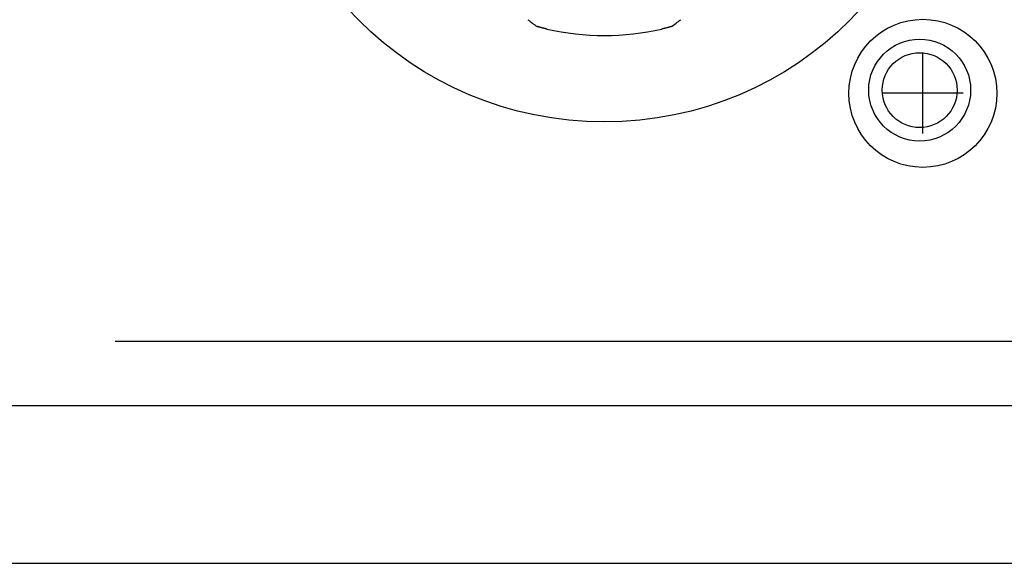
# Model space of a CAD drawing. Extents: x -450 to 450, y -688 to 650.
# Drawn here: x -184 to -153, y 0 to 17 of the extents above; entities that cross this region are included whole.
import ezdxf

# ---------------------------------------------------------------- set-up
doc = ezdxf.new("R2010")
doc.units = 0
doc.header["$LTSCALE"] = 63.5
doc.layers.add('DATA', color=7, linetype='CONTINUOUS')

msp = doc.modelspace()

# ---------------------------------------------------------------- linework, layer by layer
at = {"layer": 'DATA', "color": 7, "linetype": 'CONTINUOUS'}
for p, q in [((-155.891, 13.351), (-155.891, 15.851)), ((-154.641, 14.601), (-157.141, 14.601)), ((-180.991, 6.9), (-6.591, 6.9)), ((-272.5, 4.9), (154.5, 4.9)), ((-300, 0), (182, 0))]:
    msp.add_line(p, q, dxfattribs=at)
at = {"layer": 'DATA', "color": 7, "linetype": 'CONTINUOUS', "flags": 128}
for points in [[(-168.167, 16.888, 0.008259), (-167.878, 16.676), (-167.878, 16.676)], [(-163.704, 16.676), (-163.704, 16.676, 0.008259), (-163.415, 16.888)], [(-167.581, 16.599), (-167.583, 16.6, -0.001059), (-167.609, 16.606), (-167.611, 16.606, -0.00102), (-167.633, 16.611), (-167.633, 16.611, -0.001236), (-167.655, 16.617), (-167.657, 16.617), (-167.66, 16.618, -0.001763), (-167.68, 16.622), (-167.68, 16.623), (-167.68, 16.623), (-167.681, 16.623), (-167.681, 16.623), (-167.681, 16.623), (-167.681, 16.623), (-167.682, 16.623), (-167.682, 16.623), (-167.682, 16.623), (-167.683, 16.623), (-167.683, 16.623), (-167.683, 16.623), (-167.683, 16.623), (-167.684, 16.624), (-167.684, 16.624), (-167.684, 16.624), (-167.685, 16.624), (-167.685, 16.624), (-167.685, 16.624), (-167.685, 16.624), (-167.686, 16.624), (-167.686, 16.624), (-167.686, 16.624), (-167.687, 16.624), (-167.687, 16.624), (-167.687, 16.624), (-167.687, 16.624), (-167.688, 16.624), (-167.688, 16.625), (-167.688, 16.625), (-167.688, 16.625), (-167.689, 16.625), (-167.689, 16.625), (-167.689, 16.625), (-167.69, 16.625), (-167.69, 16.625), (-167.69, 16.625), (-167.69, 16.625), (-167.691, 16.625), (-167.691, 16.625), (-167.691, 16.625), (-167.691, 16.625), (-167.692, 16.625), (-167.692, 16.626), (-167.692, 16.626), (-167.692, 16.626), (-167.693, 16.626), (-167.693, 16.626), (-167.693, 16.626), (-167.693, 16.626), (-167.694, 16.626), (-167.694, 16.626), (-167.694, 16.626), (-167.694, 16.626), (-167.695, 16.626), (-167.695, 16.626), (-167.695, 16.626), (-167.695, 16.626), (-167.696, 16.626), (-167.696, 16.627), (-167.696, 16.627), (-167.696, 16.627), (-167.697, 16.627), (-167.697, 16.627), (-167.697, 16.627, -0.000393), (-167.712, 16.63), (-167.728, 16.634), (-167.728, 16.635), (-167.729, 16.635), (-167.73, 16.635), (-167.73, 16.635), (-167.731, 16.635), (-167.732, 16.636), (-167.732, 16.636), (-167.733, 16.636), (-167.734, 16.636), (-167.734, 16.636), (-167.735, 16.636), (-167.736, 16.637), (-167.736, 16.637), (-167.737, 16.637), (-167.737, 16.637), (-167.738, 16.637), (-167.739, 16.637), (-167.739, 16.637), (-167.74, 16.638), (-167.74, 16.638), (-167.741, 16.638), (-167.742, 16.638), (-167.742, 16.638), (-167.743, 16.638), (-167.743, 16.638), (-167.744, 16.639), (-167.744, 16.639), (-167.745, 16.639), (-167.745, 16.639), (-167.746, 16.639), (-167.746, 16.639), (-167.747, 16.639), (-167.747, 16.639), (-167.748, 16.64), (-167.748, 16.64), (-167.749, 16.64), (-167.749, 16.64), (-167.75, 16.64), (-167.75, 16.64), (-167.75, 16.64), (-167.751, 16.64), (-167.751, 16.64), (-167.752, 16.641), (-167.752, 16.641), (-167.753, 16.641), (-167.753, 16.641), (-167.753, 16.641), (-167.754, 16.641), (-167.754, 16.641), (-167.754, 16.641), (-167.755, 16.641), (-167.755, 16.641), (-167.756, 16.641), (-167.756, 16.642), (-167.756, 16.642), (-167.757, 16.642), (-167.757, 16.642), (-167.757, 16.642), (-167.758, 16.642), (-167.758, 16.642), (-167.758, 16.642), (-167.758, 16.642), (-167.759, 16.642), (-167.759, 16.642), (-167.759, 16.642), (-167.759, 16.642), (-167.76, 16.643), (-167.76, 16.643), (-167.76, 16.643), (-167.761, 16.643), (-167.761, 16.643), (-167.761, 16.643), (-167.761, 16.643), (-167.762, 16.643), (-167.762, 16.643), (-167.762, 16.643), (-167.762, 16.643), (-167.763, 16.643), (-167.763, 16.643), (-167.763, 16.643), (-167.763, 16.643), (-167.764, 16.643), (-167.764, 16.644), (-167.764, 16.644), (-167.764, 16.644), (-167.764, 16.644), (-167.765, 16.644), (-167.765, 16.644), (-167.765, 16.644), (-167.765, 16.644), (-167.765, 16.644), (-167.766, 16.644), (-167.766, 16.644), (-167.766, 16.644), (-167.766, 16.644), (-167.767, 16.644), (-167.767, 16.644), (-167.767, 16.644), (-167.767, 16.644), (-167.767, 16.644), (-167.767, 16.644), (-167.768, 16.645), (-167.768, 16.645), (-167.768, 16.645), (-167.768, 16.645), (-167.768, 16.645), (-167.769, 16.645), (-167.769, 16.645), (-167.769, 16.645), (-167.769, 16.645), (-167.769, 16.645), (-167.769, 16.645), (-167.77, 16.645), (-167.77, 16.645), (-167.77, 16.645), (-167.77, 16.645), (-167.77, 16.645), (-167.77, 16.645), (-167.77, 16.645), (-167.771, 16.645), (-167.771, 16.645), (-167.771, 16.645), (-167.771, 16.645), (-167.771, 16.645), (-167.771, 16.645), (-167.771, 16.645), (-167.772, 16.645), (-167.772, 16.645), (-167.772, 16.645, -0.000939), (-167.78, 16.647), (-167.78, 16.647, -0.001407), (-167.788, 16.65), (-167.788, 16.65, -0.001879), (-167.795, 16.652), (-167.795, 16.652, -0.002356), (-167.803, 16.654), (-167.803, 16.654, -0.002834), (-167.811, 16.656), (-167.811, 16.656), (-167.811, 16.656, -0.004129), (-167.82, 16.659), (-167.821, 16.659), (-167.821, 16.659), (-167.821, 16.659), (-167.821, 16.659), (-167.821, 16.659), (-167.821, 16.659), (-167.821, 16.659), (-167.822, 16.659), (-167.822, 16.659), (-167.822, 16.659), (-167.822, 16.659), (-167.822, 16.659), (-167.822, 16.659), (-167.822, 16.659), (-167.823, 16.66), (-167.823, 16.66), (-167.823, 16.66), (-167.823, 16.66), (-167.823, 16.66), (-167.823, 16.66), (-167.824, 16.66), (-167.824, 16.66), (-167.824, 16.66), (-167.824, 16.66), (-167.824, 16.66), (-167.824, 16.66), (-167.824, 16.66), (-167.825, 16.66), (-167.825, 16.66), (-167.825, 16.66), (-167.825, 16.66), (-167.825, 16.66), (-167.825, 16.66), (-167.826, 16.66), (-167.826, 16.66), (-167.826, 16.661), (-167.826, 16.661), (-167.826, 16.661), (-167.826, 16.661), (-167.826, 16.661), (-167.827, 16.661), (-167.827, 16.661), (-167.827, 16.661), (-167.827, 16.661), (-167.827, 16.661), (-167.827, 16.661), (-167.828, 16.661), (-167.828, 16.661), (-167.828, 16.661), (-167.828, 16.661), (-167.828, 16.661), (-167.828, 16.661), (-167.828, 16.661), (-167.829, 16.661), (-167.829, 16.661), (-167.829, 16.661), (-167.829, 16.662), (-167.829, 16.662), (-167.829, 16.662), (-167.83, 16.662), (-167.83, 16.662), (-167.83, 16.662), (-167.83, 16.662), (-167.83, 16.662), (-167.83, 16.662), (-167.833, 16.663, 0.00216), (-167.838, 16.664), (-167.838, 16.664, 0.003169), (-167.843, 16.666), (-167.843, 16.666), (-167.843, 16.666, 0.004439), (-167.848, 16.667), (-167.848, 16.667), (-167.848, 16.667, 0.005661), (-167.854, 16.669), (-167.854, 16.669), (-167.854, 16.669, 0.006884), (-167.858, 16.67), (-167.858, 16.67, 0.004546), (-167.862, 16.671), (-167.862, 16.671), (-167.863, 16.671), (-167.863, 16.671), (-167.863, 16.671), (-167.863, 16.671), (-167.863, 16.671), (-167.863, 16.671), (-167.863, 16.671), (-167.863, 16.671), (-167.863, 16.671), (-167.863, 16.671), (-167.863, 16.671), (-167.863, 16.671), (-167.863, 16.671), (-167.863, 16.671), (-167.863, 16.671), (-167.863, 16.671), (-167.864, 16.671), (-167.864, 16.671), (-167.864, 16.671), (-167.864, 16.671), (-167.864, 16.671), (-167.864, 16.671), (-167.864, 16.671), (-167.864, 16.671), (-167.864, 16.671), (-167.864, 16.671), (-167.864, 16.671), (-167.864, 16.671), (-167.864, 16.671), (-167.864, 16.671), (-167.864, 16.671), (-167.864, 16.671), (-167.864, 16.671), (-167.864, 16.671), (-167.865, 16.671), (-167.865, 16.671), (-167.865, 16.671), (-167.865, 16.671), (-167.865, 16.671), (-167.865, 16.671), (-167.865, 16.671), (-167.865, 16.671), (-167.865, 16.671), (-167.865, 16.671), (-167.865, 16.671), (-167.865, 16.671), (-167.865, 16.671), (-167.865, 16.671), (-167.865, 16.671), (-167.865, 16.671), (-167.865, 16.671), (-167.865, 16.671), (-167.865, 16.671), (-167.865, 16.671), (-167.866, 16.671), (-167.866, 16.671), (-167.866, 16.671), (-167.866, 16.671), (-167.866, 16.671), (-167.866, 16.671), (-167.866, 16.671), (-167.866, 16.671), (-167.866, 16.671), (-167.866, 16.671), (-167.866, 16.671), (-167.866, 16.671), (-167.866, 16.671), (-167.866, 16.671), (-167.866, 16.671), (-167.866, 16.671), (-167.866, 16.671), (-167.866, 16.671), (-167.866, 16.671), (-167.866, 16.671), (-167.866, 16.671), (-167.866, 16.671), (-167.866, 16.671), (-167.866, 16.671), (-167.866, 16.671), (-167.866, 16.671), (-167.867, 16.671), (-167.867, 16.671), (-167.867, 16.671), (-167.867, 16.671), (-167.867, 16.671), (-167.867, 16.671), (-167.867, 16.671), (-167.867, 16.671), (-167.867, 16.671), (-167.867, 16.671), (-167.867, 16.671), (-167.867, 16.671), (-167.867, 16.671), (-167.867, 16.671), (-167.867, 16.671), (-167.867, 16.672), (-167.867, 16.672), (-167.867, 16.672), (-167.867, 16.672), (-167.867, 16.672), (-167.867, 16.672), (-167.867, 16.672), (-167.867, 16.672), (-167.867, 16.672), (-167.867, 16.672), (-167.867, 16.672), (-167.867, 16.672), (-167.867, 16.672), (-167.867, 16.672), (-167.867, 16.672), (-167.867, 16.672), (-167.867, 16.672), (-167.867, 16.672), (-167.867, 16.672), (-167.868, 16.672), (-167.868, 16.672), (-167.868, 16.672), (-167.868, 16.672), (-167.868, 16.672), (-167.868, 16.672), (-167.868, 16.672), (-167.868, 16.672), (-167.868, 16.672), (-167.868, 16.672), (-167.868, 16.672), (-167.868, 16.672), (-167.868, 16.672), (-167.868, 16.672), (-167.868, 16.672, -0.007174), (-167.869, 16.672), (-167.869, 16.672), (-167.869, 16.672), (-167.869, 16.672), (-167.869, 16.672), (-167.869, 16.672), (-167.869, 16.672), (-167.869, 16.672), (-167.869, 16.672), (-167.869, 16.672), (-167.869, 16.672), (-167.869, 16.672), (-167.869, 16.672), (-167.869, 16.672), (-167.869, 16.672), (-167.869, 16.672), (-167.869, 16.672), (-167.869, 16.672), (-167.869, 16.672), (-167.869, 16.672), (-167.869, 16.672), (-167.869, 16.672), (-167.869, 16.672), (-167.87, 16.672), (-167.87, 16.672), (-167.87, 16.672), (-167.87, 16.672), (-167.87, 16.672), (-167.87, 16.672), (-167.87, 16.672), (-167.87, 16.672), (-167.87, 16.672), (-167.87, 16.672), (-167.87, 16.672), (-167.87, 16.672), (-167.87, 16.672), (-167.87, 16.672), (-167.87, 16.672), (-167.87, 16.672), (-167.87, 16.672), (-167.87, 16.672), (-167.87, 16.672), (-167.87, 16.672), (-167.87, 16.672), (-167.87, 16.672), (-167.87, 16.672), (-167.87, 16.672), (-167.87, 16.672), (-167.87, 16.672), (-167.87, 16.672), (-167.87, 16.672), (-167.87, 16.672), (-167.87, 16.672), (-167.87, 16.672), (-167.87, 16.672), (-167.87, 16.672), (-167.87, 16.672), (-167.87, 16.672), (-167.87, 16.672), (-167.87, 16.672), (-167.87, 16.672), (-167.87, 16.672), (-167.87, 16.672), (-167.87, 16.672), (-167.87, 16.672), (-167.87, 16.672), (-167.87, 16.672, -0.014983), (-167.872, 16.673), (-167.872, 16.673), (-167.872, 16.673, -0.019233), (-167.874, 16.674), (-167.874, 16.674, -0.023434), (-167.876, 16.675), (-167.876, 16.675, -0.025347), (-167.878, 16.676), (-167.878, 16.676)], [(-163.704, 16.676), (-163.705, 16.676, -0.025196), (-163.706, 16.675), (-163.706, 16.675, -0.012302), (-163.707, 16.674), (-163.707, 16.674), (-163.707, 16.674, -0.021381), (-163.709, 16.673), (-163.709, 16.673), (-163.709, 16.673, -0.017127), (-163.711, 16.673), (-163.711, 16.673), (-163.711, 16.673, -0.012977), (-163.713, 16.672), (-163.713, 16.672), (-163.713, 16.672, -0.008981), (-163.715, 16.672), (-163.715, 16.672), (-163.715, 16.672, -0.005714), (-163.717, 16.671), (-163.719, 16.671), (-163.72, 16.67, 0.007851), (-163.726, 16.669), (-163.726, 16.669, 0.006258), (-163.731, 16.668), (-163.731, 16.668, 0.005059), (-163.736, 16.667), (-163.736, 16.667, 0.003807), (-163.741, 16.665), (-163.741, 16.665, 0.003275), (-163.747, 16.663), (-163.751, 16.662), (-163.751, 16.662), (-163.751, 16.662), (-163.751, 16.662), (-163.751, 16.662), (-163.752, 16.662), (-163.752, 16.662), (-163.752, 16.662), (-163.752, 16.662), (-163.752, 16.662), (-163.753, 16.662), (-163.753, 16.662), (-163.753, 16.661), (-163.753, 16.661), (-163.753, 16.661), (-163.754, 16.661), (-163.754, 16.661), (-163.754, 16.661), (-163.754, 16.661), (-163.754, 16.661), (-163.755, 16.661), (-163.755, 16.661), (-163.755, 16.661), (-163.755, 16.661), (-163.755, 16.661), (-163.756, 16.661), (-163.756, 16.661), (-163.756, 16.661), (-163.756, 16.661), (-163.756, 16.66), (-163.757, 16.66), (-163.757, 16.66), (-163.757, 16.66), (-163.757, 16.66), (-163.757, 16.66), (-163.757, 16.66), (-163.758, 16.66), (-163.758, 16.66), (-163.758, 16.66), (-163.758, 16.66), (-163.758, 16.66), (-163.759, 16.66), (-163.759, 16.66), (-163.759, 16.66), (-163.759, 16.66), (-163.759, 16.66), (-163.76, 16.659), (-163.76, 16.659), (-163.76, 16.659), (-163.76, 16.659), (-163.76, 16.659), (-163.76, 16.659), (-163.761, 16.659), (-163.761, 16.659), (-163.761, 16.659), (-163.761, 16.659), (-163.761, 16.659), (-163.762, 16.659), (-163.762, 16.659), (-163.762, 16.659), (-163.762, 16.659), (-163.762, 16.659), (-163.762, 16.659), (-163.763, 16.659), (-163.763, 16.659), (-163.763, 16.658, -0.00551), (-163.773, 16.655), (-163.775, 16.655, -0.002565), (-163.783, 16.653), (-163.783, 16.653, -0.002117), (-163.791, 16.651), (-163.791, 16.651), (-163.791, 16.651, -0.001642), (-163.798, 16.649), (-163.798, 16.649), (-163.798, 16.649, -0.001171), (-163.806, 16.646), (-163.807, 16.646), (-163.807, 16.646), (-163.807, 16.646), (-163.807, 16.646), (-163.807, 16.646), (-163.807, 16.646), (-163.807, 16.646), (-163.808, 16.646), (-163.808, 16.646), (-163.808, 16.646), (-163.808, 16.646), (-163.808, 16.646), (-163.808, 16.646), (-163.809, 16.646), (-163.809, 16.646), (-163.809, 16.646), (-163.809, 16.646), (-163.809, 16.646), (-163.809, 16.646), (-163.81, 16.646), (-163.81, 16.646), (-163.81, 16.646), (-163.81, 16.646), (-163.81, 16.645), (-163.811, 16.645), (-163.811, 16.645), (-163.811, 16.645), (-163.811, 16.645), (-163.812, 16.645), (-163.812, 16.645), (-163.812, 16.645), (-163.812, 16.645), (-163.812, 16.645), (-163.813, 16.645), (-163.813, 16.645), (-163.813, 16.645), (-163.813, 16.645), (-163.814, 16.645), (-163.814, 16.645), (-163.814, 16.645), (-163.815, 16.644), (-163.815, 16.644), (-163.815, 16.644), (-163.815, 16.644), (-163.816, 16.644), (-163.816, 16.644), (-163.816, 16.644), (-163.816, 16.644), (-163.817, 16.644), (-163.817, 16.644), (-163.817, 16.644), (-163.818, 16.644), (-163.818, 16.644), (-163.818, 16.644), (-163.819, 16.643), (-163.819, 16.643), (-163.819, 16.643), (-163.82, 16.643), (-163.82, 16.643), (-163.82, 16.643), (-163.821, 16.643), (-163.821, 16.643), (-163.821, 16.643), (-163.822, 16.643), (-163.822, 16.643), (-163.822, 16.643, 0.000655), (-163.844, 16.637), (-163.858, 16.634), (-163.875, 16.629, -0.00062), (-163.891, 16.625), (-163.891, 16.625), (-163.891, 16.625), (-163.891, 16.625), (-163.892, 16.625), (-163.892, 16.625), (-163.892, 16.625), (-163.892, 16.625), (-163.893, 16.625), (-163.893, 16.625), (-163.893, 16.625), (-163.893, 16.625), (-163.894, 16.625), (-163.894, 16.625), (-163.894, 16.625), (-163.894, 16.624), (-163.894, 16.624), (-163.895, 16.624), (-163.895, 16.624), (-163.895, 16.624), (-163.895, 16.624), (-163.896, 16.624), (-163.896, 16.624), (-163.896, 16.624), (-163.896, 16.624), (-163.897, 16.624), (-163.897, 16.624), (-163.897, 16.624), (-163.897, 16.624), (-163.898, 16.624), (-163.898, 16.624), (-163.898, 16.624), (-163.898, 16.624), (-163.899, 16.623), (-163.899, 16.623), (-163.899, 16.623), (-163.899, 16.623), (-163.899, 16.623), (-163.9, 16.623), (-163.9, 16.623), (-163.9, 16.623), (-163.9, 16.623), (-163.901, 16.623), (-163.901, 16.623), (-163.901, 16.623), (-163.901, 16.623), (-163.902, 16.623), (-163.902, 16.623), (-163.902, 16.623), (-163.902, 16.622), (-163.903, 16.622), (-163.903, 16.622), (-163.903, 16.622), (-163.903, 16.622), (-163.904, 16.622), (-163.904, 16.622), (-163.904, 16.622), (-163.904, 16.622), (-163.904, 16.622), (-163.905, 16.622), (-163.905, 16.622), (-163.905, 16.622), (-163.905, 16.622), (-163.906, 16.622), (-163.906, 16.622), (-163.906, 16.622, -0.001324), (-163.921, 16.618), (-163.924, 16.617), (-163.924, 16.617, -0.00125), (-163.946, 16.612), (-163.946, 16.612), (-163.946, 16.612, -0.001042), (-163.968, 16.607), (-163.971, 16.606, -0.00083), (-163.988, 16.602), (-163.988, 16.602), (-163.988, 16.602), (-163.989, 16.602), (-163.989, 16.602), (-163.989, 16.602), (-163.989, 16.602), (-163.99, 16.602), (-163.99, 16.602), (-163.99, 16.602), (-163.99, 16.602), (-163.991, 16.602), (-163.991, 16.602), (-163.991, 16.602), (-163.991, 16.601), (-163.991, 16.601), (-163.992, 16.601), (-163.992, 16.601), (-163.992, 16.601), (-163.992, 16.601), (-163.993, 16.601), (-163.993, 16.601), (-163.993, 16.601), (-163.993, 16.601), (-163.994, 16.601), (-163.994, 16.601), (-163.994, 16.601), (-163.994, 16.601), (-163.994, 16.601), (-163.995, 16.601), (-163.995, 16.601), (-163.995, 16.601), (-163.995, 16.601), (-163.995, 16.601), (-163.996, 16.6), (-163.996, 16.6), (-163.996, 16.6), (-163.996, 16.6), (-163.996, 16.6), (-163.997, 16.6), (-163.997, 16.6), (-163.997, 16.6), (-163.997, 16.6), (-163.997, 16.6), (-163.998, 16.6), (-163.998, 16.6), (-163.998, 16.6), (-163.998, 16.6), (-163.998, 16.6), (-163.999, 16.6), (-163.999, 16.6), (-163.999, 16.6), (-163.999, 16.6), (-163.999, 16.6), (-163.999, 16.6), (-164, 16.6), (-164, 16.6), (-164, 16.6), (-164, 16.599), (-164, 16.599), (-164, 16.599), (-164.001, 16.599), (-164.001, 16.599), (-164.001, 16.599), (-164.001, 16.599), (-164.001, 16.599)]]:
    msp.add_lwpolyline(points, format="xyb", dxfattribs=at)
at = {"layer": 'DATA', "color": 7, "linetype": 'CONTINUOUS'}
for centre, radius in [((-165.791, 24.501), 10.791), ((-155.891, 14.601), 2.3), ((-155.99, 14.7), 1.584), ((-155.99, 14.7), 1.163)]:
    msp.add_circle(centre, radius, dxfattribs=at)
msp.add_arc((-165.791, 24.501), 8.102, 257.2384, 282.7616, dxfattribs=at)

doc.saveas('drawing.dxf')
